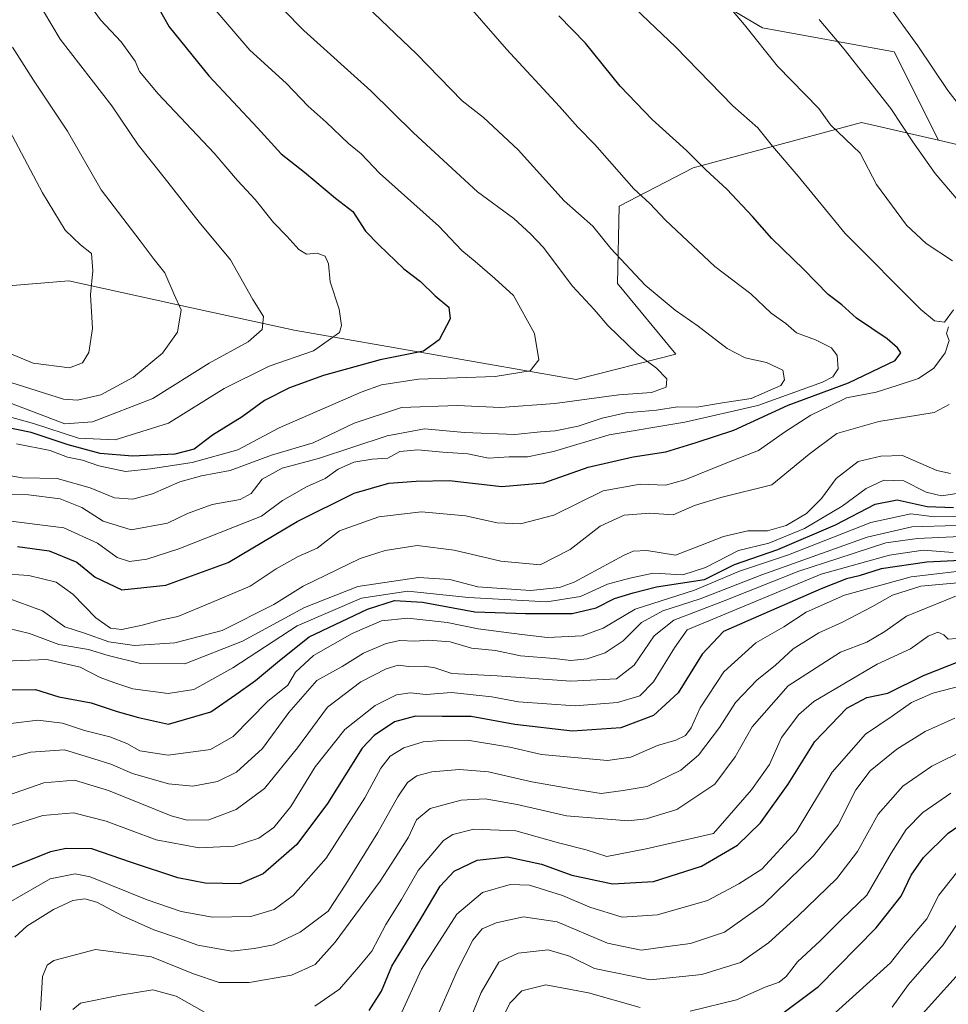
# Model space of a CAD drawing. Units: metres. Extents: x 648085 to 651540, y 4743905 to 4746293.
# Drawn here: x 650573 to 650779, y 4745314 to 4745533 of the extents above; entities that cross this region are included whole.
import ezdxf

# ---------------------------------------------------------------- set-up
doc = ezdxf.new("R2010")
doc.units = ezdxf.units.M
doc.header["$MEASUREMENT"] = 0
for name, color, linetype, lineweight in [('Arbolado forestal CxS', 92, 'Continuous', 0), ('Curva de nivel maestra', 36, 'Continuous', 30), ('Curva de nivel normal', 36, 'Continuous', 0)]:
    doc.layers.add(name, color=color, linetype=linetype, lineweight=lineweight)

# ---------------------------------------------------------------- blocks, each defined once
blk = doc.blocks.new('*U150')
at = {"layer": 'Arbolado forestal CxS', "color": 92, "linetype": 'Continuous', "lineweight": 0}
blk.add_polyline3d([(650692.4093, 4745557.5421, 1094.2767), (650737.5395, 4745530.9943, 1088.9486), (650766.7415, 4745525.6845, 1081.8707), (650776.5799, 4745506.0071, 1083.2495), (650759.4813, 4745509.9735, 1088.0833), (650722.0997, 4745499.8921, 1100.877), (650705.6859, 4745491.3887, 1107.1945), (650705.3003, 4745474.2177, 1111.8869), (650718.2499, 4745458.5121, 1113.6045), (650696.1421, 4745452.8613, 1115.4768), (650633.5303, 4745463.8249, 1130.9109), (650610.7135, 4745468.8195, 1138.6182), (650583.4411, 4745474.7893, 1145.6621), (650520.9061, 4745469.6213, 1147.3389)], dxfattribs=at)
blk = doc.blocks.new('*U163')
at = {"layer": 'Curva de nivel normal', "color": 36, "linetype": 'Continuous', "lineweight": 0}
for points in [[(650569.15, 4745390.32, 1080), (650578.61, 4745390.71, 1080), (650585.96, 4745388.99, 1080), (650590.41, 4745386.68, 1080), (650593.43, 4745385.57, 1080), (650597.71, 4745384.17, 1080), (650605.51, 4745383.16, 1080), (650611.26, 4745384.02, 1080), (650619.88, 4745388.8, 1080), (650634.18, 4745398.13, 1080), (650648.48, 4745404.28, 1080), (650658.76, 4745405.88, 1080), (650672.2, 4745404.45, 1080), (650689.62, 4745403.5, 1080), (650697.1, 4745404.71, 1080), (650703.11, 4745407.41, 1080), (650708.1, 4745408.74, 1080), (650713.21, 4745409.85, 1080), (650719.86, 4745409.5, 1080), (650724.9, 4745411.1, 1080), (650732.19, 4745414.87, 1080), (650738.95, 4745416.52, 1080), (650746.85, 4745419.76, 1080), (650755.22, 4745424.76, 1080), (650760.56, 4745428.66, 1080), (650764.44, 4745430.51, 1080), (650768.9, 4745430.4, 1080), (650773.91, 4745427.83, 1080), (650777.25, 4745427.05, 1080), (650782.62, 4745427.86, 1080)], [(650784.39, 4745509.71, 1080), (650778.7, 4745517.04, 1080), (650772.04, 4745527.02, 1080), (650764.41, 4745537.57, 1080)]]:
    blk.add_polyline3d(points, dxfattribs=at)
blk = doc.blocks.new('*U165')
at = {"layer": 'Curva de nivel normal', "color": 36, "linetype": 'Continuous', "lineweight": 0}
for points in [[(650569.85, 4745397.68, 1085), (650574.74, 4745396.49, 1085), (650581.24, 4745394, 1085), (650587.84, 4745392.92, 1085), (650592.18, 4745391.6, 1085), (650599.42, 4745389.78, 1085), (650609.23, 4745389.74, 1085), (650622.05, 4745394.74, 1085), (650635.81, 4745402.23, 1085), (650647.68, 4745406.9, 1085), (650661.13, 4745408.92, 1085), (650668.11, 4745408.48, 1085), (650674.33, 4745406.86, 1085), (650686.02, 4745405.98, 1085), (650692.43, 4745406.69, 1085), (650695.72, 4745407.89, 1085), (650706.67, 4745413.76, 1085), (650708.83, 4745414.78, 1085), (650711.81, 4745414.9, 1085), (650718.21, 4745413.89, 1085), (650723.78, 4745416.01, 1085), (650728.83, 4745418.02, 1085), (650734.29, 4745419.3, 1085), (650738.62, 4745419.25, 1085), (650742.8, 4745420.44, 1085), (650747.32, 4745423.08, 1085), (650750.62, 4745426.45, 1085), (650753.91, 4745430.89, 1085), (650758.78, 4745434.63, 1085), (650763.81, 4745435.86, 1085), (650768.62, 4745435.98, 1085), (650776.25, 4745432.65, 1085), (650779.25, 4745431.99, 1085)], [(650783.96, 4745489.19, 1085), (650775.89, 4745498.65, 1085), (650770.9, 4745505.64, 1085), (650766.05, 4745513.08, 1085), (650755.68, 4745526.22, 1085), (650750.11, 4745532.86, 1085)]]:
    blk.add_polyline3d(points, dxfattribs=at)
blk = doc.blocks.new('*U168')
at = {"layer": 'Curva de nivel normal', "color": 36, "linetype": 'Continuous', "lineweight": 0}
for points in [[(650569.58, 4745404.42, 1090), (650577.61, 4745401.49, 1090), (650582.62, 4745397.91, 1090), (650586.95, 4745396.57, 1090), (650592.39, 4745394.61, 1090), (650598.04, 4745393.8, 1090), (650607.03, 4745394.36, 1090), (650617.49, 4745397.16, 1090), (650629.01, 4745402.88, 1090), (650635.52, 4745406.95, 1090), (650648.19, 4745413.11, 1090), (650653.76, 4745414.9, 1090), (650660.8, 4745415.97, 1090), (650669.02, 4745415, 1090), (650679.39, 4745412.49, 1090), (650688.14, 4745411.69, 1090), (650694.84, 4745415.13, 1090), (650701.5, 4745420.32, 1090), (650706.84, 4745422.77, 1090), (650712.46, 4745423.2, 1090), (650717.67, 4745422.84, 1090), (650722.46, 4745424.86, 1090), (650728.29, 4745426.66, 1090), (650739.58, 4745429.5, 1090), (650747.9, 4745436.26, 1090), (650754.02, 4745440.87, 1090), (650763.4, 4745443.57, 1090), (650775.62, 4745445.57, 1090), (650778.95, 4745447.35, 1090)], [(650779.69, 4745479.25, 1090), (650773.89, 4745483.09, 1090), (650769.48, 4745487.16, 1090), (650762.81, 4745496.19, 1090), (650759.25, 4745503.15, 1090), (650752.62, 4745509.43, 1090), (650750.06, 4745513.08, 1090), (650740.86, 4745522.5, 1090), (650733.56, 4745531.62, 1090), (650726.75, 4745539.72, 1090)]]:
    blk.add_polyline3d(points, dxfattribs=at)
blk = doc.blocks.new('*U172')
at = {"layer": 'Curva de nivel normal', "color": 36, "linetype": 'Continuous', "lineweight": 0}
blk.add_polyline3d([(650631.08, 4745535.04, 1115), (650635.65, 4745530.41, 1115), (650650.56, 4745516.99, 1115), (650660.04, 4745507.64, 1115), (650674.23, 4745494.53, 1115), (650682.28, 4745488.62, 1115), (650686.1, 4745485.19, 1115), (650688.83, 4745482.25, 1115), (650695.34, 4745473.64, 1115), (650700.17, 4745468.46, 1115), (650703.19, 4745464.89, 1115), (650709.69, 4745458.61, 1115), (650714.02, 4745455.4, 1115), (650716.31, 4745453.05, 1115), (650716.15, 4745451.15, 1115), (650712.9, 4745449.97, 1115), (650705.65, 4745449.44, 1115), (650691.43, 4745447.54, 1115), (650679.32, 4745446.63, 1115), (650669.73, 4745447.08, 1115), (650657.32, 4745446.66, 1115), (650646.81, 4745443.2, 1115), (650637.73, 4745438.8, 1115), (650628.48, 4745436.08, 1115), (650619.29, 4745432.68, 1115), (650612.95, 4745431.5, 1115), (650608.1, 4745430.18, 1115), (650602.04, 4745427.49, 1115), (650597.72, 4745426.33, 1115), (650593.58, 4745426.62, 1115), (650588.22, 4745428.8, 1115), (650580.85, 4745430.9, 1115), (650573.12, 4745431.04, 1115), (650568.56, 4745431.88, 1115)], dxfattribs=at)
blk = doc.blocks.new('*U173')
at = {"layer": 'Curva de nivel normal', "color": 36, "linetype": 'Continuous', "lineweight": 0}
blk.add_polyline3d([(650565.32, 4745427.35, 1110), (650574.5, 4745427.25, 1110), (650581.58, 4745426.34, 1110), (650586.38, 4745424.47, 1110), (650591.08, 4745421.44, 1110), (650597.32, 4745419.49, 1110), (650605.37, 4745420.98, 1110), (650609.84, 4745423.1, 1110), (650615.33, 4745425.14, 1110), (650621.55, 4745426.19, 1110), (650623.98, 4745427.56, 1110), (650626.38, 4745430.76, 1110), (650630.84, 4745433.15, 1110), (650638.95, 4745435.33, 1110), (650654.16, 4745440.39, 1110), (650662.43, 4745441.91, 1110), (650671.38, 4745441.1, 1110), (650682.53, 4745440.69, 1110), (650688.22, 4745441.29, 1110), (650691.45, 4745441.49, 1110), (650696.57, 4745442.48, 1110), (650701.92, 4745444.3, 1110), (650707.2, 4745445.45, 1110), (650713.97, 4745446.08, 1110), (650718.67, 4745446.8, 1110), (650722.97, 4745446.76, 1110), (650728.62, 4745447.69, 1110), (650735.03, 4745448.68, 1110), (650741.58, 4745451.57, 1110), (650742.45, 4745452.78, 1110), (650742.03, 4745454.93, 1110), (650738.38, 4745456.66, 1110), (650733.66, 4745457.7, 1110), (650729.65, 4745459.8, 1110), (650723.27, 4745464.74, 1110), (650718.16, 4745468.25, 1110), (650711.44, 4745473.82, 1110), (650703.86, 4745482.01, 1110), (650699.84, 4745486.91, 1110), (650693.5, 4745492.59, 1110), (650683.24, 4745503.88, 1110), (650675.58, 4745511.1, 1110), (650670.86, 4745514.81, 1110), (650660.7, 4745525.23, 1110), (650649.68, 4745535.76, 1110)], dxfattribs=at)
blk = doc.blocks.new('*U174')
at = {"layer": 'Curva de nivel normal', "color": 36, "linetype": 'Continuous', "lineweight": 0}
blk.add_polyline3d([(650616.14, 4745534.84, 1120), (650623.7, 4745526.06, 1120), (650631.76, 4745518.67, 1120), (650636.65, 4745513.6, 1120), (650640.65, 4745510.07, 1120), (650645.56, 4745505.31, 1120), (650648.38, 4745503, 1120), (650652.47, 4745498.69, 1120), (650665.65, 4745486.93, 1120), (650670.77, 4745481.53, 1120), (650673.68, 4745479.1, 1120), (650678.07, 4745475.28, 1120), (650682.25, 4745471.53, 1120), (650686.9, 4745463.12, 1120), (650687.85, 4745457.21, 1120), (650685.94, 4745454.79, 1120), (650678.19, 4745453.58, 1120), (650661.1, 4745452.98, 1120), (650652.91, 4745451.68, 1120), (650648.37, 4745450.1, 1120), (650630.18, 4745442.13, 1120), (650621.02, 4745437.22, 1120), (650610.87, 4745434.42, 1120), (650601.62, 4745433.06, 1120), (650596.08, 4745432.44, 1120), (650590.13, 4745433.7, 1120), (650586.53, 4745434.95, 1120), (650583.2, 4745435.63, 1120), (650579.31, 4745437.09, 1120), (650571.88, 4745438.61, 1120)], dxfattribs=at)
blk = doc.blocks.new('*U191')
at = {"layer": 'Curva de nivel maestra', "color": 36, "linetype": 'Continuous', "lineweight": 30}
blk.add_polyline3d([(650570.75, 4745383.95, 1075), (650576.1, 4745384.03, 1075), (650581.23, 4745382.36, 1075), (650588.46, 4745381.05, 1075), (650594.21, 4745379.16, 1075), (650598.94, 4745377.82, 1075), (650605.61, 4745376.3, 1075), (650615.02, 4745379.09, 1075), (650620.55, 4745382.92, 1075), (650624.95, 4745385.99, 1075), (650630.29, 4745390.44, 1075), (650636.87, 4745395.71, 1075), (650649.77, 4745401.88, 1075), (650655.78, 4745403.77, 1075), (650662.02, 4745403.39, 1075), (650673.67, 4745401.25, 1075), (650684.88, 4745400.92, 1075), (650695.29, 4745400.89, 1075), (650700.62, 4745402.15, 1075), (650704.67, 4745404.24, 1075), (650708.83, 4745405.52, 1075), (650714.02, 4745406.83, 1075), (650724.62, 4745408.46, 1075), (650731.33, 4745411.8, 1075), (650740.9, 4745415.09, 1075), (650753.76, 4745420.6, 1075), (650762.52, 4745425.18, 1075), (650767.43, 4745426.17, 1075), (650774.12, 4745424.68, 1075), (650779.97, 4745424.41, 1075)], dxfattribs=at)

msp = doc.modelspace()

# ---------------------------------------------------------------- linework, layer by layer
at = {"layer": 'Arbolado forestal CxS', "color": 92, "linetype": 'Continuous', "lineweight": 0}
for points in [[(650564.9821, 4745578.7815, 1139.01689), (650615.4229, 4745618.6017, 1122.90696), (650679.1375, 4745650.4577, 1111.56848), (650732.2327, 4745669.0403, 1099.75947), (650809.2205, 4745687.6223, 1084.62507), (650864.9705, 4745700.8953, 1070.15017), (650902.1369, 4745700.8947, 1058.58005), (650904.7911, 4745674.3475, 1055.62483), (650886.2073, 4745642.4911, 1060.26555), (650830.4573, 4745621.2539, 1071.55557), (650777.3623, 4745618.5999, 1077.78152), (650718.9579, 4745613.2911, 1088.85392), (650695.0647, 4745586.7441, 1091.26492), (650692.4093, 4745557.5421, 1094.2767), (650737.5395, 4745530.9943, 1088.94858), (650766.7415, 4745525.6845, 1081.8707), (650776.5799, 4745506.0071, 1083.24949)], [(650564.9821, 4745578.7815, 1139.01689), (650615.4229, 4745618.6017, 1122.90696), (650679.1375, 4745650.4577, 1111.56848), (650732.2327, 4745669.0403, 1099.75947), (650809.2205, 4745687.6223, 1084.62507), (650864.9705, 4745700.8953, 1070.15017), (650902.1369, 4745700.8947, 1058.58005), (650904.7911, 4745674.3475, 1055.62483), (650886.2073, 4745642.4911, 1060.26555), (650830.4573, 4745621.2539, 1071.55557), (650777.3623, 4745618.5999, 1077.78152), (650718.9579, 4745613.2911, 1088.85392), (650695.0647, 4745586.7441, 1091.26492), (650692.4093, 4745557.5421, 1094.2767), (650737.5395, 4745530.9943, 1088.94858), (650766.7415, 4745525.6845, 1081.8707), (650776.5799, 4745506.0071, 1083.24949)], [(650829.6159, 4745542.1479, 1059.16535), (650857.8101, 4745527.9369, 1051.20891), (650871.9679, 4745516.6999, 1045.83549), (650873.6103, 4745491.2935, 1040.28541), (650823.9423, 4745495.0201, 1069.85839), (650776.5799, 4745506.0071, 1083.24949), (650766.7415, 4745525.6845, 1081.8707), (650737.5395, 4745530.9943, 1088.94858), (650692.4093, 4745557.5421, 1094.2767)], [(650776.5799, 4745506.0071, 1083.24949), (650759.4813, 4745509.9735, 1088.08326), (650722.0997, 4745499.8921, 1100.87695), (650705.6859, 4745491.3887, 1107.19449), (650705.3003, 4745474.2177, 1111.88687), (650718.2499, 4745458.5121, 1113.60447), (650696.1421, 4745452.8613, 1115.47682), (650633.5303, 4745463.8249, 1130.91086), (650610.7135, 4745468.8195, 1138.61816), (650583.4411, 4745474.7893, 1145.66214), (650520.9061, 4745469.6213, 1147.33885), (650485.3305, 4745466.5599, 1159.64392), (650444.3185, 4745443.7107, 1176.56154), (650375.2571, 4745416.8451, 1195.57842), (650346.9703, 4745416.0115, 1208.36252), (650324.8515, 4745407.4677, 1204.30248), (650323.6011, 4745413.2203, 1208.04069), (650319.5781, 4745385.5109, 1191.33133), (650299.2129, 4745355.8899, 1177.90458), (650271.4425, 4745339.2283, 1174.58618), (650189.9831, 4745315.1619, 1163.7436)], [(650776.5799, 4745506.0071, 1083.24949), (650759.4813, 4745509.9735, 1088.08326), (650722.0997, 4745499.8921, 1100.87695), (650705.6859, 4745491.3887, 1107.19449), (650705.3003, 4745474.2177, 1111.88687), (650718.2499, 4745458.5121, 1113.60447), (650696.1421, 4745452.8613, 1115.47682), (650633.5303, 4745463.8249, 1130.91086), (650610.7135, 4745468.8195, 1138.61816), (650583.4411, 4745474.7893, 1145.66214), (650520.9061, 4745469.6213, 1147.33885), (650485.3305, 4745466.5599, 1159.64392), (650444.3185, 4745443.7107, 1176.56154), (650375.2571, 4745416.8451, 1195.57842), (650346.9703, 4745416.0115, 1208.36252), (650324.8515, 4745407.4677, 1204.30248), (650323.6011, 4745413.2203, 1208.04069), (650319.5781, 4745385.5109, 1191.33133), (650299.2129, 4745355.8899, 1177.90458), (650271.4425, 4745339.2283, 1174.58618), (650189.9831, 4745315.1619, 1163.7436)], [(650520.9061, 4745469.6213, 1147.33885), (650583.4411, 4745474.7893, 1145.66214), (650610.7135, 4745468.8195, 1138.61816), (650633.5303, 4745463.8249, 1130.91086), (650696.1421, 4745452.8613, 1115.47682), (650718.2499, 4745458.5121, 1113.60447), (650705.3003, 4745474.2177, 1111.88687), (650705.6859, 4745491.3887, 1107.19449), (650722.0997, 4745499.8921, 1100.87695), (650759.4813, 4745509.9735, 1088.08326), (650776.5799, 4745506.0071, 1083.24949), (650823.9423, 4745495.0201, 1069.85839), (650873.6103, 4745491.2935, 1040.28541), (650855.2235, 4745487.2117, 1054.23825), (650822.3127, 4745475.9235, 1071.04435), (650814.2117, 4745464.3617, 1070.1317), (650820.6455, 4745459.3699, 1065.3355), (650849.1881, 4745464.8723, 1047.32749), (650869.3531, 4745477.8809, 1039.73086), (650890.8079, 4745489.6373, 1023.58576), (650921.8947, 4745495.1769, 1010.76666), (650974.0297, 4745486.5953, 1001.20236), (651025.3057, 4745475.8249, 989.12312)], [(650776.5799, 4745506.0071, 1083.24949), (650823.9423, 4745495.0201, 1069.85839), (650873.6103, 4745491.2935, 1040.28541)], [(650776.5799, 4745506.0071, 1083.24949), (650823.9423, 4745495.0201, 1069.85839), (650873.6103, 4745491.2935, 1040.28541)]]:
    msp.add_polyline3d(points, dxfattribs=at)
at = {"layer": 'Curva de nivel maestra', "color": 36, "linetype": 'Continuous', "lineweight": 30}
for points in [[(650603.27, 4745535.69, 1125), (650605.76, 4745531.18, 1125), (650614.55, 4745520.31, 1125), (650625.37, 4745508.79, 1125), (650630.62, 4745503.04, 1125), (650635.81, 4745498.9, 1125), (650642.72, 4745493.14, 1125), (650646.57, 4745490.18, 1125), (650649.35, 4745485.83, 1125), (650652.3, 4745482.81, 1125), (650657.9, 4745477.45, 1125), (650661.56, 4745474.63, 1125), (650664.82, 4745471.43, 1125), (650667.86, 4745468.92, 1125), (650668.15, 4745466.34, 1125), (650665.72, 4745461.71, 1125), (650662.24, 4745459.15, 1125), (650652.58, 4745457.23, 1125), (650640.04, 4745453.8, 1125), (650632.5, 4745451.01, 1125), (650626.92, 4745448.21, 1125), (650621.95, 4745444.61, 1125), (650615.37, 4745440.48, 1125), (650611.29, 4745437.44, 1125), (650607.04, 4745436.26, 1125), (650597.62, 4745435.88, 1125), (650590.45, 4745436.43, 1125), (650583.29, 4745438.33, 1125), (650575.12, 4745441.1, 1125), (650568.95, 4745442.4, 1125)], [(650572.06, 4745415.82, 1100), (650579.07, 4745414.82, 1100), (650585.22, 4745412.27, 1100), (650589.33, 4745408.97, 1100), (650595.26, 4745406.16, 1100), (650605.03, 4745407.18, 1100), (650618.89, 4745412.22, 1100), (650634.18, 4745421.35, 1100), (650646.87, 4745427.64, 1100), (650654.52, 4745429.82, 1100), (650660.62, 4745430.3, 1100), (650667.96, 4745430.48, 1100), (650679.62, 4745429.09, 1100), (650688.95, 4745429.9, 1100), (650698.78, 4745433.39, 1100), (650708.83, 4745435.7, 1100), (650716.04, 4745436.8, 1100), (650722.83, 4745438.91, 1100), (650731.16, 4745441.65, 1100), (650743.26, 4745447.2, 1100), (650756.62, 4745452.14, 1100), (650766.99, 4745457.07, 1100), (650768.26, 4745458.83, 1100), (650767.48, 4745459.9, 1100), (650765.22, 4745461.89, 1100), (650758.42, 4745466.5, 1100), (650755.14, 4745469.48, 1100), (650752.14, 4745471.78, 1100), (650746.74, 4745477.34, 1100), (650739.57, 4745484.21, 1100), (650735.34, 4745489.09, 1100), (650729.63, 4745495.12, 1100), (650724.92, 4745499.44, 1100), (650720.68, 4745503.76, 1100), (650713.04, 4745510.61, 1100), (650705.94, 4745518.03, 1100), (650698.2, 4745527.62, 1100), (650692.32, 4745533.62, 1100)], [(650784.56, 4745412.82, 1050), (650774.05, 4745412.29, 1050), (650763.91, 4745410.82, 1050), (650758.99, 4745409.3, 1050), (650756.17, 4745408.63, 1050), (650750.59, 4745406.4, 1050), (650737.85, 4745400.8, 1050), (650728.86, 4745396.88, 1050), (650724.12, 4745391.9, 1050), (650718.77, 4745383.29, 1050), (650713.3, 4745378.24, 1050), (650706.1, 4745375.52, 1050), (650695.33, 4745374.75, 1050), (650682.53, 4745376.28, 1050), (650672.84, 4745378.05, 1050), (650666.42, 4745378.03, 1050), (650660.47, 4745378.1, 1050), (650655.83, 4745376.86, 1050), (650651.26, 4745373.77, 1050), (650648.62, 4745370.97, 1050), (650640.95, 4745358.72, 1050), (650634.13, 4745349.62, 1050), (650626.65, 4745343.06, 1050), (650621.46, 4745340.83, 1050), (650613.72, 4745340.99, 1050), (650607.69, 4745342.21, 1050), (650597.39, 4745345.63, 1050), (650588.59, 4745348.64, 1050), (650582.86, 4745348.72, 1050), (650579.41, 4745347.96, 1050), (650567.78, 4745343.34, 1050)], [(650650.19, 4745312.71, 1025), (650652.9, 4745317.04, 1025), (650655.23, 4745322.59, 1025), (650661.74, 4745333.24, 1025), (650665.92, 4745340.36, 1025), (650669.08, 4745343.69, 1025), (650674.17, 4745346.09, 1025), (650680.88, 4745346.86, 1025), (650688.41, 4745345.22, 1025), (650695.16, 4745342.81, 1025), (650704.24, 4745340.86, 1025), (650713.29, 4745341.36, 1025), (650723.95, 4745344.81, 1025), (650731.95, 4745349.43, 1025), (650737.1, 4745354.37, 1025), (650743.2, 4745363.03, 1025), (650749.17, 4745372.44, 1025), (650756.23, 4745379.89, 1025), (650760.69, 4745382.26, 1025), (650765.37, 4745383.19, 1025), (650773.27, 4745387.13, 1025), (650781.7, 4745390.43, 1025)], [(650740.29, 4745310.83, 1000), (650749.98, 4745318.04, 1000), (650762.75, 4745331.08, 1000), (650768.3, 4745338.13, 1000), (650770.57, 4745342.75, 1000), (650773.27, 4745346.7, 1000), (650778.73, 4745352.14, 1000), (650786.28, 4745357.27, 1000)]]:
    msp.add_polyline3d(points, dxfattribs=at)
at = {"layer": 'Curva de nivel normal', "color": 36, "linetype": 'Continuous', "lineweight": 0}
for points in [[(650586.61, 4745538.22, 1130), (650590.54, 4745532.76, 1130), (650595.1, 4745527.86, 1130), (650598.18, 4745523.6, 1130), (650599.2, 4745521.27, 1130), (650603.3, 4745516.32, 1130), (650615.77, 4745503.18, 1130), (650620.96, 4745497.05, 1130), (650624.88, 4745492.87, 1130), (650628.91, 4745487.75, 1130), (650631.89, 4745484.75, 1130), (650634.56, 4745481.78, 1130), (650636.28, 4745480.7, 1130), (650638.6, 4745480.91, 1130), (650640.43, 4745480.26, 1130), (650641.16, 4745478.59, 1130), (650641.51, 4745474.57, 1130), (650643.49, 4745468.52, 1130), (650644.06, 4745464.9, 1130), (650643.56, 4745463.31, 1130), (650637.8, 4745459.22, 1130), (650627.95, 4745455.84, 1130), (650617.96, 4745450.89, 1130), (650605.64, 4745443.16, 1130), (650593.79, 4745439.44, 1130), (650585.62, 4745439.86, 1130), (650575.62, 4745443.08, 1130), (650568.97, 4745444.97, 1130)], [(650568.82, 4745421.62, 1105), (650582.34, 4745419.91, 1105), (650589.84, 4745416.55, 1105), (650594.21, 4745413.32, 1105), (650596.91, 4745412.44, 1105), (650600.77, 4745412.98, 1105), (650607.91, 4745415.24, 1105), (650626.29, 4745422.49, 1105), (650630.95, 4745426.03, 1105), (650636.29, 4745429.06, 1105), (650640.38, 4745430.89, 1105), (650643.31, 4745432.93, 1105), (650646.76, 4745434.51, 1105), (650650.81, 4745435.16, 1105), (650654.33, 4745435.41, 1105), (650656.95, 4745436.89, 1105), (650660.95, 4745437.26, 1105), (650666.56, 4745436.71, 1105), (650672.06, 4745436.38, 1105), (650676.71, 4745435.42, 1105), (650681.3, 4745435.71, 1105), (650685.31, 4745435.73, 1105), (650691.12, 4745436.88, 1105), (650703.5, 4745440.61, 1105), (650720.31, 4745443.41, 1105), (650736.5, 4745447.08, 1105), (650750.88, 4745452.28, 1105), (650753.12, 4745453.48, 1105), (650754.35, 4745455.27, 1105), (650754.12, 4745458.2, 1105), (650752.83, 4745459.91, 1105), (650749.27, 4745461.7, 1105), (650745.08, 4745463.24, 1105), (650742.69, 4745465.3, 1105), (650739.48, 4745467.59, 1105), (650734.96, 4745471.89, 1105), (650726.92, 4745478.01, 1105), (650716.01, 4745488.28, 1105), (650712.48, 4745491.96, 1105), (650708.93, 4745495.24, 1105), (650700.32, 4745505.08, 1105), (650696.52, 4745508.94, 1105), (650692.46, 4745513.55, 1105), (650680.68, 4745526.26, 1105), (650672.62, 4745535.51, 1105)], [(650779.98, 4745468.37, 1095), (650777.96, 4745465.64, 1095), (650775.73, 4745465.94, 1095), (650772.72, 4745468.46, 1095), (650755.86, 4745485.31, 1095), (650745.47, 4745498.04, 1095), (650739.74, 4745504.72, 1095), (650736.46, 4745508.79, 1095), (650730.93, 4745513.69, 1095), (650718.21, 4745526.8, 1095), (650707.76, 4745536.69, 1095)], [(650562.91, 4745450.49, 1135), (650582.62, 4745443.04, 1135), (650588.72, 4745443.5, 1135), (650602.11, 4745448.65, 1135), (650614.62, 4745456.48, 1135), (650623.29, 4745461.24, 1135), (650626.39, 4745463.97, 1135), (650626.74, 4745466.86, 1135), (650624.35, 4745470.66, 1135), (650619.35, 4745479.44, 1135), (650612.4, 4745487.82, 1135), (650604.63, 4745497.72, 1135), (650598.89, 4745504.98, 1135), (650592.99, 4745513.66, 1135), (650581.58, 4745528.45, 1135), (650577.87, 4745534.71, 1135)], [(650570.62, 4745452.18, 1140), (650582.28, 4745448.48, 1140), (650585.37, 4745448.32, 1140), (650590.58, 4745449.44, 1140), (650597.86, 4745453.37, 1140), (650604.26, 4745458.71, 1140), (650607.6, 4745463.37, 1140), (650608.42, 4745468.37, 1140), (650606.86, 4745471.75, 1140), (650604.82, 4745476.54, 1140), (650602.41, 4745479.5, 1140), (650599.35, 4745483.7, 1140), (650590.62, 4745495.04, 1140), (650583.16, 4745508.03, 1140), (650575.63, 4745519.38, 1140), (650570.94, 4745526.69, 1140)], [(650563.43, 4745461.57, 1145), (650575.54, 4745456.52, 1145), (650583.62, 4745455.44, 1145), (650586.5, 4745456.59, 1145), (650587.88, 4745458.88, 1145), (650588.76, 4745464.18, 1145), (650588.29, 4745471.66, 1145), (650588.78, 4745476.98, 1145), (650588.51, 4745480.88, 1145), (650586.03, 4745482.79, 1145), (650582.64, 4745486.06, 1145), (650577.62, 4745494.37, 1145), (650562.95, 4745521.87, 1145)], [(650567.93, 4745409.78, 1095), (650574.57, 4745409.36, 1095), (650580.65, 4745407.83, 1095), (650584.36, 4745405.21, 1095), (650589.46, 4745399.94, 1095), (650592.76, 4745397.64, 1095), (650595.21, 4745397.38, 1095), (650599.74, 4745398.31, 1095), (650604.15, 4745399.49, 1095), (650607.68, 4745400.21, 1095), (650615.18, 4745403.34, 1095), (650623.74, 4745407, 1095), (650629.54, 4745410.82, 1095), (650634.44, 4745413.56, 1095), (650638.62, 4745415.44, 1095), (650643.62, 4745419.3, 1095), (650652.29, 4745422.4, 1095), (650661.79, 4745423.47, 1095), (650671.55, 4745422.6, 1095), (650678.62, 4745421.01, 1095), (650683.75, 4745420.79, 1095), (650691.16, 4745422.74, 1095), (650702.11, 4745428.14, 1095), (650710.33, 4745429.61, 1095), (650715.95, 4745429.42, 1095), (650720.29, 4745430.57, 1095), (650729.62, 4745434.38, 1095), (650736.62, 4745437.12, 1095), (650742.62, 4745441.34, 1095), (650748.29, 4745444.98, 1095), (650752.38, 4745446.95, 1095), (650756.16, 4745448.82, 1095), (650762.75, 4745450.07, 1095), (650767.47, 4745451.55, 1095), (650772.2, 4745453.09, 1095), (650775.55, 4745455.36, 1095), (650778.12, 4745458.82, 1095), (650778.98, 4745461.51, 1095), (650778.4, 4745463.11, 1095), (650778.87, 4745464.61, 1095)], [(650781.03, 4745422.47, 1070), (650775.74, 4745422.37, 1070), (650770.48, 4745423.01, 1070), (650761.62, 4745421.12, 1070), (650743.29, 4745413.91, 1070), (650732.44, 4745410.3, 1070), (650722.4, 4745406.12, 1070), (650709.26, 4745401.84, 1070), (650702.14, 4745397.66, 1070), (650697.46, 4745395.92, 1070), (650689.81, 4745395.58, 1070), (650684.11, 4745396.25, 1070), (650674.38, 4745397.46, 1070), (650667.5, 4745398.92, 1070), (650658.78, 4745399.87, 1070), (650652.93, 4745399.27, 1070), (650646.37, 4745396.49, 1070), (650637.84, 4745391.6, 1070), (650633.83, 4745387.9, 1070), (650632.09, 4745384.99, 1070), (650627.62, 4745381.33, 1070), (650619.95, 4745373.58, 1070), (650614.93, 4745370.72, 1070), (650605.51, 4745369.46, 1070), (650599.26, 4745370.42, 1070), (650596.37, 4745372.03, 1070), (650592.61, 4745373.51, 1070), (650586.98, 4745374.95, 1070), (650582.09, 4745376.57, 1070), (650576.57, 4745377.23, 1070), (650570.62, 4745376.46, 1070)], [(650568.95, 4745368.48, 1065), (650574.95, 4745370.12, 1065), (650582.48, 4745370.62, 1065), (650589.04, 4745368.62, 1065), (650592.81, 4745367.43, 1065), (650597.62, 4745365.36, 1065), (650605.62, 4745363.07, 1065), (650611.03, 4745362.58, 1065), (650616.5, 4745363.56, 1065), (650620.68, 4745365.66, 1065), (650626.46, 4745370.89, 1065), (650632.32, 4745378.92, 1065), (650638.52, 4745386.01, 1065), (650644.18, 4745389.14, 1065), (650648.93, 4745392.08, 1065), (650653.96, 4745394.27, 1065), (650656.99, 4745394.92, 1065), (650660.32, 4745394.76, 1065), (650663.34, 4745395.01, 1065), (650668.19, 4745394.58, 1065), (650672.91, 4745393.22, 1065), (650678.26, 4745392.65, 1065), (650683.75, 4745391.5, 1065), (650691.29, 4745390.92, 1065), (650694.94, 4745390.48, 1065), (650698.62, 4745390.8, 1065), (650702.62, 4745392.16, 1065), (650706.62, 4745394.81, 1065), (650710.62, 4745398.89, 1065), (650715.41, 4745401.52, 1065), (650723.65, 4745404.15, 1065), (650737.39, 4745409.48, 1065), (650760.8, 4745417.89, 1065), (650770.72, 4745420.14, 1065), (650780.57, 4745420.48, 1065)], [(650565.11, 4745358.85, 1060), (650577.92, 4745363.3, 1060), (650584.72, 4745363.88, 1060), (650592.3, 4745361.57, 1060), (650606.23, 4745355.93, 1060), (650609.72, 4745355.02, 1060), (650614.54, 4745355.08, 1060), (650620.62, 4745357.33, 1060), (650626.95, 4745362.05, 1060), (650634.29, 4745371.09, 1060), (650640.95, 4745380.09, 1060), (650648.29, 4745385.74, 1060), (650653.97, 4745388.64, 1060), (650656.62, 4745389.39, 1060), (650658.99, 4745389.14, 1060), (650662.44, 4745389.18, 1060), (650664.76, 4745388.84, 1060), (650668.5, 4745387.58, 1060), (650678.63, 4745387.05, 1060), (650694.93, 4745385.9, 1060), (650705.13, 4745386.42, 1060), (650709.06, 4745389.4, 1060), (650713.46, 4745395.94, 1060), (650717.83, 4745399.42, 1060), (650728.62, 4745403.54, 1060), (650745.62, 4745410.27, 1060), (650754.29, 4745413.13, 1060), (650764.95, 4745416.6, 1060), (650771.96, 4745417.59, 1060), (650784.63, 4745418.12, 1060)], [(650569.8, 4745353.55, 1055), (650577.67, 4745356.07, 1055), (650584.53, 4745356.6, 1055), (650591.77, 4745354.81, 1055), (650602.87, 4745350.62, 1055), (650612.43, 4745348.83, 1055), (650620.21, 4745349.22, 1055), (650625.68, 4745351.02, 1055), (650628.97, 4745353.37, 1055), (650632.74, 4745358.04, 1055), (650638.19, 4745366.81, 1055), (650644.74, 4745375.11, 1055), (650651.51, 4745380.5, 1055), (650656.26, 4745382.87, 1055), (650659.27, 4745383.3, 1055), (650662.83, 4745382.92, 1055), (650668.47, 4745383.37, 1055), (650677.44, 4745382.41, 1055), (650683.36, 4745381.31, 1055), (650695.96, 4745380.38, 1055), (650705.31, 4745381.15, 1055), (650710.29, 4745382.59, 1055), (650713.29, 4745385.71, 1055), (650717.95, 4745393.25, 1055), (650720.79, 4745397.26, 1055), (650736.62, 4745403.87, 1055), (650750.53, 4745409.62, 1055), (650765.74, 4745413.84, 1055), (650773.22, 4745414.94, 1055), (650779.86, 4745414.46, 1055)], [(650570.08, 4745336.62, 1045), (650579.33, 4745341.97, 1045), (650584.91, 4745343.08, 1045), (650588.21, 4745342.4, 1045), (650600.89, 4745337.28, 1045), (650608.4, 4745334.69, 1045), (650615.38, 4745333.46, 1045), (650623.91, 4745333.57, 1045), (650629.04, 4745335.13, 1045), (650633.3, 4745338.25, 1045), (650640.61, 4745346.58, 1045), (650649.24, 4745359.99, 1045), (650652.75, 4745366.57, 1045), (650654.82, 4745369.21, 1045), (650657.88, 4745371.03, 1045), (650662.14, 4745372.4, 1045), (650666.26, 4745372.68, 1045), (650672.01, 4745372.79, 1045), (650681.38, 4745371.21, 1045), (650688.45, 4745369.56, 1045), (650703.14, 4745368.24, 1045), (650708.26, 4745369.02, 1045), (650714.2, 4745371.56, 1045), (650718.29, 4745372.77, 1045), (650720.46, 4745373.77, 1045), (650721.72, 4745375.48, 1045), (650723.66, 4745379.94, 1045), (650728.95, 4745387.96, 1045), (650736.07, 4745394.41, 1045), (650742.23, 4745397.96, 1045), (650747.24, 4745401.22, 1045), (650755.75, 4745404.99, 1045), (650770.57, 4745409.04, 1045), (650785.73, 4745410.8, 1045)], [(650571.47, 4745329.04, 1040), (650574.15, 4745331.47, 1040), (650580.06, 4745335.17, 1040), (650584.38, 4745337.15, 1040), (650587.05, 4745337.54, 1040), (650589.7, 4745336.78, 1040), (650595.41, 4745333.72, 1040), (650602.34, 4745330.65, 1040), (650607.83, 4745328.81, 1040), (650612.12, 4745327.26, 1040), (650619.67, 4745325.88, 1040), (650624.62, 4745326.46, 1040), (650628.95, 4745327.32, 1040), (650634.86, 4745330.15, 1040), (650641.07, 4745334.82, 1040), (650644.96, 4745340.77, 1040), (650652.09, 4745352.29, 1040), (650656.54, 4745360.18, 1040), (650658.67, 4745363.35, 1040), (650660.74, 4745364.81, 1040), (650664.09, 4745365.72, 1040), (650670.26, 4745366.26, 1040), (650676.69, 4745365.71, 1040), (650686.3, 4745363.53, 1040), (650695.16, 4745361.95, 1040), (650701.68, 4745360.9, 1040), (650706.59, 4745361.55, 1040), (650711.95, 4745362.44, 1040), (650719.37, 4745366.14, 1040), (650723.29, 4745369.42, 1040), (650728.01, 4745375.57, 1040), (650731.52, 4745381.14, 1040), (650736.32, 4745386.15, 1040), (650740.36, 4745389.32, 1040), (650744.36, 4745393.04, 1040), (650750.06, 4745396.62, 1040), (650755.26, 4745398.95, 1040), (650761.82, 4745402.37, 1040), (650766.42, 4745404.98, 1040), (650772.72, 4745406.96, 1040), (650786.62, 4745408.22, 1040)], [(650577.15, 4745312.77, 1035), (650577.65, 4745320.3, 1035), (650578.68, 4745322.81, 1035), (650580.12, 4745323.82, 1035), (650589.41, 4745326.28, 1035), (650601.86, 4745324.63, 1035), (650611.13, 4745320.83, 1035), (650616.83, 4745318.95, 1035), (650623.53, 4745318.91, 1035), (650632.92, 4745320.6, 1035), (650638.2, 4745322.96, 1035), (650642.62, 4745327.9, 1035), (650652.62, 4745341.44, 1035), (650656.7, 4745347.76, 1035), (650658.92, 4745351.24, 1035), (650660.7, 4745355.04, 1035), (650663.74, 4745357.59, 1035), (650670.59, 4745359.44, 1035), (650675.97, 4745359.72, 1035), (650683.04, 4745358.46, 1035), (650694, 4745355.94, 1035), (650707.72, 4745354.84, 1035), (650711.68, 4745355.26, 1035), (650718.49, 4745357.4, 1035), (650726.93, 4745363, 1035), (650731.46, 4745369.04, 1035), (650735.2, 4745375.71, 1035), (650743.26, 4745384.82, 1035), (650754.87, 4745392.32, 1035), (650760.72, 4745394.53, 1035), (650764.67, 4745396.91, 1035), (650769.48, 4745400.28, 1035), (650782.62, 4745405.65, 1035)], [(650638.13, 4745313.65, 1030), (650643.56, 4745317.45, 1030), (650647.78, 4745322.37, 1030), (650650.74, 4745325.91, 1030), (650653.89, 4745331.85, 1030), (650657.32, 4745337.34, 1030), (650661.08, 4745343.84, 1030), (650666.66, 4745350.49, 1030), (650668.73, 4745351.78, 1030), (650673.43, 4745352.97, 1030), (650682.73, 4745352.62, 1030), (650692.25, 4745349.98, 1030), (650698.36, 4745348.38, 1030), (650702.95, 4745346.93, 1030), (650711.68, 4745348.62, 1030), (650726.62, 4745352.06, 1030), (650735.09, 4745361.71, 1030), (650739.09, 4745367.37, 1030), (650741.73, 4745373.37, 1030), (650745.57, 4745378.48, 1030), (650748.94, 4745381.37, 1030), (650763, 4745389.66, 1030), (650770.37, 4745393.05, 1030), (650774.29, 4745395.86, 1030), (650776.5, 4745396.79, 1030), (650777.77, 4745396.19, 1030), (650778.78, 4745395.17, 1030), (650780.61, 4745395.37, 1030)], [(650657.02, 4745311.37, 1020), (650661.8, 4745321.88, 1020), (650669.66, 4745334.09, 1020), (650675.32, 4745338.95, 1020), (650681.52, 4745340.72, 1020), (650685.79, 4745340.55, 1020), (650693.1, 4745338.28, 1020), (650699.16, 4745335.64, 1020), (650706.35, 4745333.44, 1020), (650714.21, 4745333.95, 1020), (650725.35, 4745337.18, 1020), (650732.29, 4745340.86, 1020), (650737.38, 4745344.08, 1020), (650744.97, 4745352.37, 1020), (650753.02, 4745365.69, 1020), (650760.37, 4745374.13, 1020), (650766.29, 4745378.11, 1020), (650770.63, 4745381.16, 1020), (650775.34, 4745383.21, 1020), (650781.97, 4745384.9, 1020)], [(650664.56, 4745309.71, 1015), (650669.76, 4745321.71, 1015), (650673.16, 4745328.37, 1015), (650675.28, 4745330.87, 1015), (650678.38, 4745332.2, 1015), (650684.45, 4745333.56, 1015), (650691.91, 4745332.42, 1015), (650703.11, 4745327.7, 1015), (650710.6, 4745326.09, 1015), (650716.4, 4745326.92, 1015), (650721.53, 4745327.61, 1015), (650729.09, 4745330.15, 1015), (650737.73, 4745336.29, 1015), (650748.87, 4745347.07, 1015), (650754.31, 4745353.97, 1015), (650758.28, 4745361.76, 1015), (650761.45, 4745365.94, 1015), (650767.39, 4745370.76, 1015), (650773.65, 4745374.71, 1015), (650780.27, 4745377.63, 1015)], [(650667.26, 4745297.85, 1010), (650675.08, 4745316.71, 1010), (650678.95, 4745323.42, 1010), (650683.29, 4745325.47, 1010), (650689.96, 4745326.17, 1010), (650694.63, 4745324.8, 1010), (650700.23, 4745322.02, 1010), (650712.59, 4745319.53, 1010), (650724.06, 4745320.7, 1010), (650732.62, 4745323.37, 1010), (650738.84, 4745327.72, 1010), (650745.29, 4745333.59, 1010), (650754.06, 4745342.04, 1010), (650758.63, 4745348.04, 1010), (650763.25, 4745356.33, 1010), (650768.71, 4745362.54, 1010), (650775.15, 4745367, 1010), (650783.06, 4745370.92, 1010)], [(650721.49, 4745312.59, 1005), (650731.76, 4745315.1, 1005), (650738.11, 4745317.88, 1005), (650741.26, 4745319.04, 1005), (650742.78, 4745320.26, 1005), (650745.29, 4745323.54, 1005), (650750.32, 4745328.22, 1005), (650755.09, 4745332.91, 1005), (650760.67, 4745338.36, 1005), (650766.08, 4745347.64, 1005), (650769.43, 4745352.94, 1005), (650773.1, 4745356.73, 1005), (650779.35, 4745360.96, 1005)], [(650753.76, 4745312.26, 995), (650765.96, 4745323.32, 995), (650769.23, 4745327.45, 995), (650774.06, 4745333.06, 995), (650776.72, 4745338.37, 995), (650782.04, 4745345.04, 995)], [(650766.35, 4745313.46, 990), (650769.97, 4745318.49, 990), (650777.62, 4745327.32, 990), (650783.29, 4745335.67, 990)], [(650772.38, 4745311.24, 985), (650783.9, 4745323.95, 985)], [(650584.35, 4745312.97, 1030), (650586.07, 4745314.38, 1030), (650594.85, 4745316.12, 1030), (650602.1, 4745317.32, 1030), (650607.29, 4745315.93, 1030), (650614.29, 4745311.99, 1030)], [(650678.3, 4745307.9, 1005), (650681.41, 4745314.34, 1005), (650684.1, 4745317.06, 1005), (650689.44, 4745318.43, 1005), (650698.88, 4745316.65, 1005), (650710.33, 4745313.41, 1005)]]:
    msp.add_polyline3d(points, dxfattribs=at)

# ---------------------------------------------------------------- block references
at = {"layer": 'Arbolado forestal CxS', "color": 92, "linetype": 'Continuous', "lineweight": 0}
msp.add_blockref('*U150', (0, 0), dxfattribs=at)
at = {"layer": 'Curva de nivel maestra', "color": 36, "linetype": 'Continuous', "lineweight": 30}
msp.add_blockref('*U191', (0, 0), dxfattribs=at)
at = {"layer": 'Curva de nivel normal', "color": 36, "linetype": 'Continuous', "lineweight": 0}
for name in ['*U163', '*U165', '*U168', '*U172', '*U173', '*U174']:
    msp.add_blockref(name, (0, 0), dxfattribs=at)

doc.saveas('drawing.dxf')
